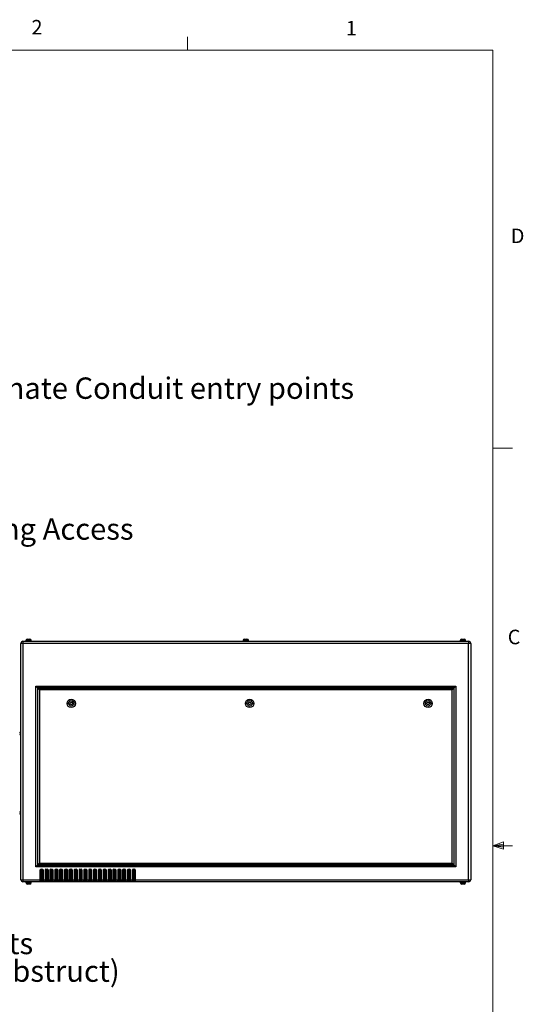
# Model space of a CAD drawing. Units: inches. Extents: x 0.4 to 16.6, y 0.2 to 10.8.
# Drawn here: x 13.3 to 16.6, y 4.5 to 10.8 of the extents above; entities that cross this region are included whole.
import ezdxf

# ---------------------------------------------------------------- set-up
doc = ezdxf.new("R2010")
doc.units = ezdxf.units.IN
doc.header["$MEASUREMENT"] = 0
doc.styles.add('SLDTEXTSTYLE0', font='TXT', dxfattribs={"width": 0.75})

# ---------------------------------------------------------------- blocks, each defined once
blk = doc.blocks.new('SW_NOTE_0_6')
at = {"color": 0, "linetype": 'Continuous', "lineweight": 0, "insert": (0.021, 0.0684), "char_height": 0.137795, "attachment_point": 1, "style": 'SLDTEXTSTYLE0'}
blk.add_mtext('Alternate Conduit entry points', dxfattribs=at)
blk = doc.blocks.new('SW_NOTE_0_7')
at = {"color": 0, "linetype": 'Continuous', "lineweight": 0, "insert": (0.0222, 0.0702), "char_height": 0.137795, "attachment_point": 1, "style": 'SLDTEXTSTYLE0'}
blk.add_mtext('Wiring Access', dxfattribs=at)
blk = doc.blocks.new('SW_NOTE_0_8')
at = {"color": 0, "linetype": 'Continuous', "lineweight": 0, "char_height": 0.137795, "attachment_point": 1, "style": 'SLDTEXTSTYLE0'}
for s, insert in [('Inlet Vents', (0.022, 0.0687)), ('(do not obstruct)', (0.022, -0.1095))]:
    blk.add_mtext(s, dxfattribs=dict(at, insert=insert))

msp = doc.modelspace()

# ---------------------------------------------------------------- linework, layer by layer
at = {"color": 7, "linetype": 'Continuous', "lineweight": 18}
for p, q in [((14.40725, 10.64207), (14.40725, 10.72687)), ((0.62625, 10.64207), (16.37625, 10.64207)), ((16.37625, 0.39207), (16.37625, 10.64207)), ((16.37625, 8.07529), (16.50125, 8.07529)), ((16.37625, 5.51279), (16.44343, 5.5368)), ((16.44343, 5.5368), (16.44343, 5.49021)), ((16.37625, 5.51279), (16.44343, 5.52183)), ((16.37625, 5.51279), (16.50125, 5.51279)), ((16.37625, 5.51279), (16.44343, 5.49021)), ((16.37625, 5.51279), (16.44343, 5.50248))]:
    msp.add_line(p, q, dxfattribs=at)
at = {"color": 7, "linetype": 'Continuous', "lineweight": 25}
for p, q in [((13.34601, 6.81699), (13.33271, 6.81699)), ((13.33271, 5.29359), (13.33271, 6.81699)), ((13.34601, 6.83029), (16.21941, 6.83029)), ((13.34601, 6.83029), (13.34601, 6.81699)), ((13.34601, 6.81699), (13.34601, 5.29359)), ((16.21941, 6.81699), (13.34601, 6.81699)), ((13.36401, 6.83379), (13.36401, 6.83029)), ((13.36401, 6.83379), (13.40141, 6.83379)), ((13.36549, 6.83479), (13.36549, 6.83379)), ((13.37549, 6.84479), (13.38994, 6.84479)), ((13.39994, 6.83379), (13.39994, 6.83479)), ((13.40141, 6.83029), (13.40141, 6.83379)), ((14.76401, 6.83379), (14.76401, 6.83029)), ((14.76401, 6.83379), (14.80141, 6.83379)), ((14.76549, 6.83479), (14.76549, 6.83379)), ((14.77549, 6.84479), (14.78994, 6.84479)), ((14.79994, 6.83379), (14.79994, 6.83479)), ((14.80141, 6.83029), (14.80141, 6.83379)), ((16.16401, 6.83379), (16.16401, 6.83029)), ((16.16401, 6.83379), (16.20141, 6.83379)), ((16.16549, 6.83479), (16.16549, 6.83379)), ((16.17549, 6.84479), (16.18994, 6.84479)), ((16.19994, 6.83379), (16.19994, 6.83479)), ((16.20141, 6.83029), (16.20141, 6.83379)), ((16.21941, 6.83029), (16.21941, 6.81699)), ((16.21941, 5.29359), (16.21941, 6.81699)), ((16.23271, 6.81699), (16.21941, 6.81699)), ((16.23271, 6.81699), (16.23271, 5.29359)), ((13.42896, 6.54029), (16.13646, 6.54029)), ((13.42896, 5.37654), (13.42896, 6.54029)), ((13.43896, 6.53029), (13.42896, 6.54029)), ((16.13646, 6.54029), (16.12646, 6.53029)), ((16.13646, 6.54029), (16.13646, 5.37654)), ((16.12646, 6.53029), (13.43896, 6.53029)), ((13.43896, 6.53029), (13.43896, 5.38654)), ((13.44196, 6.52729), (16.12346, 6.52729)), ((13.45196, 6.51729), (13.44196, 6.52729)), ((13.44196, 5.38954), (13.44196, 6.52729)), ((16.11346, 6.51729), (13.45196, 6.51729)), ((13.45196, 6.51729), (13.45196, 5.39954)), ((16.12346, 6.52729), (16.11346, 6.51729)), ((16.11346, 5.39954), (16.11346, 6.51729)), ((16.12346, 6.52729), (16.12346, 5.38954)), ((16.12646, 5.38654), (16.12646, 6.53029)), ((13.64863, 6.42994), (13.65286, 6.43798)), ((13.65348, 6.42225), (13.64863, 6.42994)), ((13.65286, 6.43798), (13.66195, 6.43834)), ((13.66256, 6.4226), (13.65348, 6.42225)), ((13.66195, 6.43834), (13.6668, 6.43065)), ((13.6668, 6.43065), (13.66256, 6.4226)), ((14.79863, 6.42994), (14.80286, 6.43798)), ((14.80348, 6.42225), (14.79863, 6.42994)), ((14.80286, 6.43798), (14.81195, 6.43834)), ((14.81256, 6.4226), (14.80348, 6.42225)), ((14.81195, 6.43834), (14.8168, 6.43065)), ((14.8168, 6.43065), (14.81256, 6.4226)), ((15.94863, 6.42994), (15.95286, 6.43798)), ((15.95348, 6.42225), (15.94863, 6.42994)), ((15.95286, 6.43798), (15.96195, 6.43834)), ((15.96256, 6.4226), (15.95348, 6.42225)), ((15.96195, 6.43834), (15.9668, 6.43065)), ((15.9668, 6.43065), (15.96256, 6.4226)), ((13.33271, 6.24442), (13.32896, 6.24442)), ((13.32896, 6.22867), (13.33271, 6.22867)), ((13.33271, 5.73192), (13.32896, 5.73192)), ((13.32896, 5.71617), (13.33271, 5.71617)), ((13.45196, 5.39954), (13.44196, 5.38954)), ((13.45196, 5.39954), (16.11346, 5.39954)), ((16.12346, 5.38954), (16.11346, 5.39954)), ((13.43896, 5.38654), (13.42896, 5.37654)), ((16.13646, 5.37654), (13.42896, 5.37654)), ((13.43896, 5.38654), (16.12646, 5.38654)), ((16.12346, 5.38954), (13.44196, 5.38954)), ((13.45771, 5.29359), (13.45771, 5.35654)), ((13.46271, 5.35654), (13.45771, 5.35654)), ((13.46271, 5.36154), (13.47146, 5.36154)), ((13.46271, 5.35654), (13.46271, 5.36154)), ((13.47146, 5.35654), (13.46271, 5.35654)), ((13.46271, 5.35654), (13.46271, 5.28029)), ((13.47146, 5.35654), (13.47146, 5.36154)), ((13.47146, 5.35654), (13.47646, 5.35654)), ((13.47146, 5.28029), (13.47146, 5.35654)), ((13.47646, 5.35654), (13.47646, 5.29359)), ((13.48896, 5.35654), (13.48896, 5.29359)), ((13.49396, 5.35654), (13.48896, 5.35654)), ((13.49396, 5.36154), (13.50271, 5.36154)), ((13.49396, 5.35654), (13.49396, 5.36154)), ((13.50271, 5.35654), (13.49396, 5.35654)), ((13.49396, 5.35654), (13.49396, 5.28029)), ((13.50271, 5.35654), (13.50271, 5.36154)), ((13.50271, 5.35654), (13.50771, 5.35654)), ((13.50271, 5.28029), (13.50271, 5.35654)), ((13.50771, 5.35654), (13.50771, 5.29359)), ((13.52021, 5.35654), (13.52021, 5.29359)), ((13.52521, 5.35654), (13.52021, 5.35654)), ((13.52521, 5.36154), (13.53396, 5.36154)), ((13.52521, 5.35654), (13.52521, 5.36154)), ((13.53396, 5.35654), (13.52521, 5.35654)), ((13.52521, 5.35654), (13.52521, 5.28029)), ((13.53396, 5.35654), (13.53396, 5.36154)), ((13.53396, 5.28029), (13.53396, 5.35654)), ((13.53396, 5.35654), (13.53896, 5.35654)), ((13.53896, 5.35654), (13.53896, 5.29359)), ((13.55146, 5.35654), (13.55146, 5.29359)), ((13.55646, 5.35654), (13.55146, 5.35654)), ((13.55646, 5.36154), (13.56521, 5.36154)), ((13.55646, 5.35654), (13.55646, 5.36154)), ((13.56521, 5.35654), (13.55646, 5.35654)), ((13.55646, 5.35654), (13.55646, 5.28029)), ((13.56521, 5.35654), (13.56521, 5.36154)), ((13.56521, 5.28029), (13.56521, 5.35654)), ((13.56521, 5.35654), (13.57021, 5.35654)), ((13.57021, 5.35654), (13.57021, 5.29359)), ((13.58271, 5.35654), (13.58271, 5.29359)), ((13.58771, 5.35654), (13.58271, 5.35654)), ((13.58771, 5.36154), (13.59646, 5.36154)), ((13.58771, 5.35654), (13.58771, 5.36154)), ((13.59646, 5.35654), (13.58771, 5.35654)), ((13.58771, 5.35654), (13.58771, 5.28029)), ((13.59646, 5.35654), (13.59646, 5.36154)), ((13.59646, 5.28029), (13.59646, 5.35654)), ((13.59646, 5.35654), (13.60146, 5.35654)), ((13.60146, 5.35654), (13.60146, 5.29359)), ((13.61396, 5.35654), (13.61396, 5.29359)), ((13.61896, 5.35654), (13.61396, 5.35654)), ((13.61896, 5.36154), (13.62771, 5.36154)), ((13.61896, 5.35654), (13.61896, 5.36154)), ((13.62771, 5.35654), (13.61896, 5.35654)), ((13.61896, 5.35654), (13.61896, 5.28029)), ((13.62771, 5.35654), (13.62771, 5.36154)), ((13.62771, 5.35654), (13.63271, 5.35654)), ((13.62771, 5.28029), (13.62771, 5.35654)), ((13.63271, 5.35654), (13.63271, 5.29359)), ((13.64521, 5.35654), (13.64521, 5.29359)), ((13.65021, 5.35654), (13.64521, 5.35654)), ((13.65021, 5.36154), (13.65896, 5.36154)), ((13.65021, 5.35654), (13.65021, 5.36154)), ((13.65896, 5.35654), (13.65021, 5.35654)), ((13.65021, 5.35654), (13.65021, 5.28029)), ((13.65896, 5.35654), (13.65896, 5.36154)), ((13.65896, 5.28029), (13.65896, 5.35654)), ((13.65896, 5.35654), (13.66396, 5.35654)), ((13.66396, 5.35654), (13.66396, 5.29359)), ((13.67646, 5.35654), (13.67646, 5.29359)), ((13.68146, 5.35654), (13.67646, 5.35654)), ((13.68146, 5.36154), (13.69021, 5.36154)), ((13.68146, 5.35654), (13.68146, 5.36154)), ((13.69021, 5.35654), (13.68146, 5.35654)), ((13.68146, 5.35654), (13.68146, 5.28029)), ((13.69021, 5.35654), (13.69021, 5.36154)), ((13.69021, 5.28029), (13.69021, 5.35654)), ((13.69021, 5.35654), (13.69521, 5.35654)), ((13.69521, 5.35654), (13.69521, 5.29359)), ((13.70771, 5.35654), (13.70771, 5.29359)), ((13.71271, 5.35654), (13.70771, 5.35654)), ((13.71271, 5.36154), (13.72146, 5.36154)), ((13.71271, 5.35654), (13.71271, 5.36154)), ((13.72146, 5.35654), (13.71271, 5.35654)), ((13.71271, 5.35654), (13.71271, 5.28029)), ((13.72146, 5.35654), (13.72146, 5.36154)), ((13.72146, 5.35654), (13.72646, 5.35654)), ((13.72146, 5.28029), (13.72146, 5.35654)), ((13.72646, 5.35654), (13.72646, 5.29359)), ((13.73896, 5.35654), (13.73896, 5.29359)), ((13.74396, 5.35654), (13.73896, 5.35654)), ((13.74396, 5.36154), (13.75271, 5.36154)), ((13.74396, 5.35654), (13.74396, 5.36154)), ((13.75271, 5.35654), (13.74396, 5.35654)), ((13.74396, 5.35654), (13.74396, 5.28029)), ((13.75271, 5.35654), (13.75271, 5.36154)), ((13.75271, 5.35654), (13.75771, 5.35654)), ((13.75271, 5.28029), (13.75271, 5.35654)), ((13.75771, 5.35654), (13.75771, 5.29359)), ((13.77021, 5.35654), (13.77021, 5.29359)), ((13.77521, 5.35654), (13.77021, 5.35654)), ((13.77521, 5.36154), (13.78396, 5.36154)), ((13.77521, 5.35654), (13.77521, 5.36154)), ((13.78396, 5.35654), (13.77521, 5.35654)), ((13.77521, 5.35654), (13.77521, 5.28029)), ((13.78396, 5.35654), (13.78396, 5.36154)), ((13.78396, 5.35654), (13.78896, 5.35654)), ((13.78396, 5.28029), (13.78396, 5.35654)), ((13.78896, 5.35654), (13.78896, 5.29359)), ((13.80146, 5.35654), (13.80146, 5.29359)), ((13.80646, 5.35654), (13.80146, 5.35654)), ((13.80646, 5.36154), (13.81521, 5.36154)), ((13.80646, 5.35654), (13.80646, 5.36154)), ((13.81521, 5.35654), (13.80646, 5.35654)), ((13.80646, 5.35654), (13.80646, 5.28029)), ((13.81521, 5.35654), (13.81521, 5.36154)), ((13.81521, 5.28029), (13.81521, 5.35654)), ((13.81521, 5.35654), (13.82021, 5.35654)), ((13.82021, 5.35654), (13.82021, 5.29359)), ((13.83271, 5.35654), (13.83271, 5.29359)), ((13.83771, 5.35654), (13.83271, 5.35654)), ((13.83771, 5.36154), (13.84646, 5.36154)), ((13.83771, 5.35654), (13.83771, 5.36154)), ((13.84646, 5.35654), (13.83771, 5.35654)), ((13.83771, 5.35654), (13.83771, 5.28029)), ((13.84646, 5.35654), (13.84646, 5.36154)), ((13.84646, 5.35654), (13.85146, 5.35654)), ((13.84646, 5.28029), (13.84646, 5.35654)), ((13.85146, 5.35654), (13.85146, 5.29359)), ((13.86396, 5.35654), (13.86396, 5.29359)), ((13.86896, 5.35654), (13.86396, 5.35654)), ((13.86896, 5.36154), (13.87771, 5.36154)), ((13.86896, 5.35654), (13.86896, 5.36154)), ((13.87771, 5.35654), (13.86896, 5.35654)), ((13.86896, 5.35654), (13.86896, 5.28029)), ((13.87771, 5.35654), (13.87771, 5.36154)), ((13.87771, 5.35654), (13.88271, 5.35654)), ((13.87771, 5.28029), (13.87771, 5.35654)), ((13.88271, 5.35654), (13.88271, 5.29359)), ((13.89521, 5.35654), (13.89521, 5.29359)), ((13.90021, 5.35654), (13.89521, 5.35654)), ((13.90021, 5.36154), (13.90896, 5.36154)), ((13.90021, 5.35654), (13.90021, 5.36154)), ((13.90896, 5.35654), (13.90021, 5.35654)), ((13.90021, 5.35654), (13.90021, 5.28029)), ((13.90896, 5.35654), (13.90896, 5.36154)), ((13.90896, 5.35654), (13.91396, 5.35654)), ((13.90896, 5.28029), (13.90896, 5.35654)), ((13.91396, 5.35654), (13.91396, 5.29359)), ((13.92646, 5.35654), (13.92646, 5.29359)), ((13.93146, 5.35654), (13.92646, 5.35654)), ((13.93146, 5.36154), (13.94021, 5.36154)), ((13.93146, 5.35654), (13.93146, 5.36154)), ((13.94021, 5.35654), (13.93146, 5.35654)), ((13.93146, 5.35654), (13.93146, 5.28029)), ((13.94021, 5.35654), (13.94021, 5.36154)), ((13.94021, 5.35654), (13.94521, 5.35654)), ((13.94021, 5.28029), (13.94021, 5.35654)), ((13.94521, 5.35654), (13.94521, 5.29359)), ((13.95771, 5.35654), (13.95771, 5.29359)), ((13.96271, 5.35654), (13.95771, 5.35654)), ((13.96271, 5.36154), (13.97146, 5.36154)), ((13.96271, 5.35654), (13.96271, 5.36154)), ((13.97146, 5.35654), (13.96271, 5.35654)), ((13.96271, 5.35654), (13.96271, 5.28029)), ((13.97146, 5.35654), (13.97146, 5.36154)), ((13.97146, 5.28029), (13.97146, 5.35654)), ((13.97146, 5.35654), (13.97646, 5.35654)), ((13.97646, 5.35654), (13.97646, 5.29359)), ((13.98896, 5.35654), (13.98896, 5.29359)), ((13.99396, 5.35654), (13.98896, 5.35654)), ((13.99396, 5.36154), (14.00271, 5.36154)), ((13.99396, 5.35654), (13.99396, 5.36154)), ((14.00271, 5.35654), (13.99396, 5.35654)), ((13.99396, 5.35654), (13.99396, 5.28029)), ((14.00271, 5.35654), (14.00271, 5.36154)), ((14.00271, 5.28029), (14.00271, 5.35654)), ((14.00271, 5.35654), (14.00771, 5.35654)), ((14.00771, 5.35654), (14.00771, 5.29359)), ((14.02021, 5.35654), (14.02021, 5.29359)), ((14.02521, 5.35654), (14.02021, 5.35654)), ((14.02521, 5.36154), (14.03396, 5.36154)), ((14.02521, 5.35654), (14.02521, 5.36154)), ((14.03396, 5.35654), (14.02521, 5.35654)), ((14.02521, 5.35654), (14.02521, 5.28029)), ((14.03396, 5.35654), (14.03396, 5.36154)), ((14.03396, 5.35654), (14.03896, 5.35654)), ((14.03396, 5.28029), (14.03396, 5.35654)), ((14.03896, 5.35654), (14.03896, 5.29359)), ((14.05146, 5.35654), (14.05146, 5.29359)), ((14.05646, 5.35654), (14.05146, 5.35654)), ((14.05646, 5.36154), (14.06521, 5.36154)), ((14.05646, 5.35654), (14.05646, 5.36154)), ((14.06521, 5.35654), (14.05646, 5.35654)), ((14.05646, 5.35654), (14.05646, 5.28029)), ((14.06521, 5.35654), (14.06521, 5.36154)), ((14.06521, 5.35654), (14.07021, 5.35654)), ((14.06521, 5.28029), (14.06521, 5.35654)), ((14.07021, 5.35654), (14.07021, 5.29359)), ((16.13646, 5.37654), (16.12646, 5.38654)), ((13.33271, 5.29359), (13.34601, 5.29359)), ((13.34601, 5.29359), (13.45771, 5.29359)), ((13.34601, 5.29359), (13.34601, 5.28029)), ((13.45771, 5.28029), (13.34601, 5.28029)), ((13.36401, 5.28029), (13.36401, 5.27679)), ((13.36401, 5.27679), (13.40141, 5.27679)), ((13.36549, 5.27679), (13.36549, 5.27579)), ((13.39994, 5.27579), (13.39994, 5.27679)), ((13.40141, 5.27679), (13.40141, 5.28029)), ((13.45771, 5.28029), (13.45771, 5.29359)), ((13.46271, 5.28029), (13.45771, 5.28029)), ((13.47146, 5.28029), (13.46271, 5.28029)), ((13.47646, 5.28029), (13.47146, 5.28029)), ((13.47646, 5.29359), (13.48896, 5.29359)), ((13.47646, 5.29359), (13.47646, 5.28029)), ((13.48896, 5.28029), (13.47646, 5.28029)), ((13.48896, 5.28029), (13.48896, 5.29359)), ((13.49396, 5.28029), (13.48896, 5.28029)), ((13.50271, 5.28029), (13.49396, 5.28029)), ((13.50771, 5.28029), (13.50271, 5.28029)), ((13.50771, 5.29359), (13.52021, 5.29359)), ((13.50771, 5.29359), (13.50771, 5.28029)), ((13.52021, 5.28029), (13.50771, 5.28029)), ((13.52021, 5.28029), (13.52021, 5.29359)), ((13.52521, 5.28029), (13.52021, 5.28029)), ((13.53396, 5.28029), (13.52521, 5.28029)), ((13.53896, 5.28029), (13.53396, 5.28029)), ((13.53896, 5.29359), (13.55146, 5.29359)), ((13.53896, 5.29359), (13.53896, 5.28029)), ((13.55146, 5.28029), (13.53896, 5.28029)), ((13.55146, 5.28029), (13.55146, 5.29359)), ((13.55646, 5.28029), (13.55146, 5.28029)), ((13.56521, 5.28029), (13.55646, 5.28029)), ((13.57021, 5.28029), (13.56521, 5.28029)), ((13.57021, 5.29359), (13.58271, 5.29359)), ((13.57021, 5.29359), (13.57021, 5.28029)), ((13.58271, 5.28029), (13.57021, 5.28029)), ((13.58271, 5.28029), (13.58271, 5.29359)), ((13.58771, 5.28029), (13.58271, 5.28029)), ((13.59646, 5.28029), (13.58771, 5.28029)), ((13.60146, 5.28029), (13.59646, 5.28029)), ((13.60146, 5.29359), (13.61396, 5.29359)), ((13.60146, 5.29359), (13.60146, 5.28029)), ((13.61396, 5.28029), (13.60146, 5.28029)), ((13.61396, 5.28029), (13.61396, 5.29359)), ((13.61896, 5.28029), (13.61396, 5.28029)), ((13.62771, 5.28029), (13.61896, 5.28029)), ((13.63271, 5.28029), (13.62771, 5.28029)), ((13.63271, 5.29359), (13.64521, 5.29359)), ((13.63271, 5.29359), (13.63271, 5.28029)), ((13.64521, 5.28029), (13.63271, 5.28029)), ((13.64521, 5.28029), (13.64521, 5.29359)), ((13.65021, 5.28029), (13.64521, 5.28029)), ((13.65896, 5.28029), (13.65021, 5.28029)), ((13.66396, 5.28029), (13.65896, 5.28029)), ((13.66396, 5.29359), (13.67646, 5.29359)), ((13.66396, 5.29359), (13.66396, 5.28029)), ((13.67646, 5.28029), (13.66396, 5.28029)), ((13.67646, 5.28029), (13.67646, 5.29359)), ((13.68146, 5.28029), (13.67646, 5.28029)), ((13.69021, 5.28029), (13.68146, 5.28029)), ((13.69521, 5.28029), (13.69021, 5.28029)), ((13.69521, 5.29359), (13.70771, 5.29359)), ((13.69521, 5.29359), (13.69521, 5.28029)), ((13.70771, 5.28029), (13.69521, 5.28029)), ((13.70771, 5.28029), (13.70771, 5.29359)), ((13.71271, 5.28029), (13.70771, 5.28029)), ((13.72146, 5.28029), (13.71271, 5.28029)), ((13.72646, 5.28029), (13.72146, 5.28029)), ((13.72646, 5.29359), (13.73896, 5.29359)), ((13.72646, 5.29359), (13.72646, 5.28029)), ((13.73896, 5.28029), (13.72646, 5.28029)), ((13.73896, 5.28029), (13.73896, 5.29359)), ((13.74396, 5.28029), (13.73896, 5.28029)), ((13.75271, 5.28029), (13.74396, 5.28029)), ((13.75771, 5.28029), (13.75271, 5.28029)), ((13.75771, 5.29359), (13.77021, 5.29359)), ((13.75771, 5.29359), (13.75771, 5.28029)), ((13.77021, 5.28029), (13.75771, 5.28029)), ((13.77021, 5.28029), (13.77021, 5.29359)), ((13.77521, 5.28029), (13.77021, 5.28029)), ((13.78396, 5.28029), (13.77521, 5.28029)), ((13.78896, 5.28029), (13.78396, 5.28029)), ((13.78896, 5.29359), (13.80146, 5.29359)), ((13.78896, 5.29359), (13.78896, 5.28029)), ((13.80146, 5.28029), (13.78896, 5.28029)), ((13.80146, 5.28029), (13.80146, 5.29359)), ((13.80646, 5.28029), (13.80146, 5.28029)), ((13.81521, 5.28029), (13.80646, 5.28029)), ((13.82021, 5.28029), (13.81521, 5.28029)), ((13.82021, 5.29359), (13.83271, 5.29359)), ((13.82021, 5.29359), (13.82021, 5.28029)), ((13.83271, 5.28029), (13.82021, 5.28029)), ((13.83271, 5.28029), (13.83271, 5.29359)), ((13.83771, 5.28029), (13.83271, 5.28029)), ((13.84646, 5.28029), (13.83771, 5.28029)), ((13.85146, 5.28029), (13.84646, 5.28029)), ((13.85146, 5.29359), (13.86396, 5.29359)), ((13.85146, 5.29359), (13.85146, 5.28029)), ((13.86396, 5.28029), (13.85146, 5.28029)), ((13.86396, 5.28029), (13.86396, 5.29359)), ((13.86896, 5.28029), (13.86396, 5.28029)), ((13.87771, 5.28029), (13.86896, 5.28029)), ((13.88271, 5.28029), (13.87771, 5.28029)), ((13.88271, 5.29359), (13.89521, 5.29359)), ((13.88271, 5.29359), (13.88271, 5.28029)), ((13.89521, 5.28029), (13.88271, 5.28029)), ((13.89521, 5.28029), (13.89521, 5.29359)), ((13.90021, 5.28029), (13.89521, 5.28029)), ((13.90896, 5.28029), (13.90021, 5.28029)), ((13.91396, 5.28029), (13.90896, 5.28029)), ((13.91396, 5.29359), (13.92646, 5.29359)), ((13.91396, 5.29359), (13.91396, 5.28029)), ((13.92646, 5.28029), (13.91396, 5.28029)), ((13.92646, 5.28029), (13.92646, 5.29359)), ((13.93146, 5.28029), (13.92646, 5.28029)), ((13.94021, 5.28029), (13.93146, 5.28029)), ((13.94521, 5.28029), (13.94021, 5.28029)), ((13.94521, 5.29359), (13.95771, 5.29359)), ((13.94521, 5.29359), (13.94521, 5.28029)), ((13.95771, 5.28029), (13.94521, 5.28029)), ((13.95771, 5.28029), (13.95771, 5.29359)), ((13.96271, 5.28029), (13.95771, 5.28029)), ((13.97146, 5.28029), (13.96271, 5.28029)), ((13.97646, 5.28029), (13.97146, 5.28029)), ((13.97646, 5.29359), (13.98896, 5.29359)), ((13.97646, 5.29359), (13.97646, 5.28029)), ((13.98896, 5.28029), (13.97646, 5.28029)), ((13.98896, 5.28029), (13.98896, 5.29359)), ((13.99396, 5.28029), (13.98896, 5.28029)), ((14.00271, 5.28029), (13.99396, 5.28029)), ((14.00771, 5.28029), (14.00271, 5.28029)), ((14.00771, 5.29359), (14.02021, 5.29359)), ((14.00771, 5.29359), (14.00771, 5.28029)), ((14.02021, 5.28029), (14.00771, 5.28029)), ((14.02021, 5.28029), (14.02021, 5.29359)), ((14.02521, 5.28029), (14.02021, 5.28029)), ((14.03396, 5.28029), (14.02521, 5.28029)), ((14.03896, 5.28029), (14.03396, 5.28029)), ((14.03896, 5.29359), (14.05146, 5.29359)), ((14.03896, 5.29359), (14.03896, 5.28029)), ((14.05146, 5.28029), (14.03896, 5.28029)), ((14.05146, 5.28029), (14.05146, 5.29359)), ((14.05646, 5.28029), (14.05146, 5.28029)), ((14.06521, 5.28029), (14.05646, 5.28029)), ((14.07021, 5.28029), (14.06521, 5.28029)), ((14.07021, 5.29359), (16.21941, 5.29359)), ((14.07021, 5.29359), (14.07021, 5.28029)), ((16.21941, 5.28029), (14.07021, 5.28029)), ((16.16401, 5.28029), (16.16401, 5.27679)), ((16.16401, 5.27679), (16.20141, 5.27679)), ((16.16549, 5.27679), (16.16549, 5.27579)), ((16.19994, 5.27579), (16.19994, 5.27679)), ((16.20141, 5.27679), (16.20141, 5.28029)), ((16.21941, 5.29359), (16.21941, 5.28029)), ((16.21941, 5.29359), (16.23271, 5.29359)), ((13.38994, 5.26579), (13.37549, 5.26579)), ((16.18994, 5.26579), (16.17549, 5.26579))]:
    msp.add_line(p, q, dxfattribs=at)
at = {"color": 8, "linetype": 'Continuous', "lineweight": 25}
for p, q in [((13.39994, 6.83479), (13.36549, 6.83479)), ((14.79994, 6.83479), (14.76549, 6.83479)), ((16.19994, 6.83479), (16.16549, 6.83479)), ((13.32896, 6.24442), (13.32896, 6.23654)), ((13.32896, 6.23654), (13.32896, 6.22867)), ((13.32896, 5.73192), (13.32896, 5.71617)), ((13.36549, 5.27579), (13.39994, 5.27579)), ((16.16549, 5.27579), (16.19994, 5.27579))]:
    msp.add_line(p, q, dxfattribs=at)
at = {"color": 7, "linetype": 'Continuous', "lineweight": 25}
for centre, radius in [((13.65771, 6.43029), 0.0275), ((13.65771, 6.43029), 0.0175), ((14.80771, 6.43029), 0.0275), ((14.80771, 6.43029), 0.0175), ((15.95771, 6.43029), 0.0275), ((15.95771, 6.43029), 0.0175)]:
    msp.add_circle(centre, radius, dxfattribs=at)
for centre, radius, start, end in [((13.34601, 6.81699), 0.0133, 90, 180), ((13.37549, 6.83479), 0.01, 90, 180), ((13.38994, 6.83479), 0.01, 0, 90), ((14.77549, 6.83479), 0.01, 90, 180), ((14.78994, 6.83479), 0.01, 0, 90), ((16.17549, 6.83479), 0.01, 90, 180), ((16.18994, 6.83479), 0.01, 0, 90), ((16.21941, 6.81699), 0.0133, 0, 90), ((13.32896, 6.24067), 0.00375, 90, 180), ((13.32896, 6.23242), 0.00375, 180, 270), ((13.32896, 5.72817), 0.00375, 90, 180), ((13.32896, 5.71992), 0.00375, 180, 270), ((13.46271, 5.35654), 0.005, 90, 180), ((13.47146, 5.35654), 0.005, 0, 90), ((13.49396, 5.35654), 0.005, 90, 180), ((13.50271, 5.35654), 0.005, 0, 90), ((13.52521, 5.35654), 0.005, 90, 180), ((13.53396, 5.35654), 0.005, 0, 90), ((13.55646, 5.35654), 0.005, 90, 180), ((13.56521, 5.35654), 0.005, 0, 90), ((13.58771, 5.35654), 0.005, 90, 180), ((13.59646, 5.35654), 0.005, 0, 90), ((13.61896, 5.35654), 0.005, 90, 180), ((13.62771, 5.35654), 0.005, 0, 90), ((13.65021, 5.35654), 0.005, 90, 180), ((13.65896, 5.35654), 0.005, 0, 90), ((13.68146, 5.35654), 0.005, 90, 180), ((13.69021, 5.35654), 0.005, 0, 90), ((13.71271, 5.35654), 0.005, 90, 180), ((13.72146, 5.35654), 0.005, 0, 90), ((13.74396, 5.35654), 0.005, 90, 180), ((13.75271, 5.35654), 0.005, 0, 90), ((13.77521, 5.35654), 0.005, 90, 180), ((13.78396, 5.35654), 0.005, 0, 90), ((13.80646, 5.35654), 0.005, 90, 180), ((13.81521, 5.35654), 0.005, 0, 90), ((13.83771, 5.35654), 0.005, 90, 180), ((13.84646, 5.35654), 0.005, 0, 90), ((13.86896, 5.35654), 0.005, 90, 180), ((13.87771, 5.35654), 0.005, 0, 90), ((13.90021, 5.35654), 0.005, 90, 180), ((13.90896, 5.35654), 0.005, 0, 90), ((13.93146, 5.35654), 0.005, 90, 180), ((13.94021, 5.35654), 0.005, 0, 90), ((13.96271, 5.35654), 0.005, 90, 180), ((13.97146, 5.35654), 0.005, 0, 90), ((13.99396, 5.35654), 0.005, 90, 180), ((14.00271, 5.35654), 0.005, 0, 90), ((14.02521, 5.35654), 0.005, 90, 180), ((14.03396, 5.35654), 0.005, 0, 90), ((14.05646, 5.35654), 0.005, 90, 180), ((14.06521, 5.35654), 0.005, 0, 90), ((13.34601, 5.29359), 0.0133, 180, 270), ((13.37549, 5.27579), 0.01, 180, 270), ((13.38994, 5.27579), 0.01, 270, 0), ((16.17549, 5.27579), 0.01, 180, 270), ((16.18994, 5.27579), 0.01, 270, 0), ((16.21941, 5.29359), 0.0133, 270, 0)]:
    msp.add_arc(centre, radius, start, end, dxfattribs=at)

# ---------------------------------------------------------------- block references
at = {"color": 7, "linetype": 'Continuous', "lineweight": 0}
for name, p in [('SW_NOTE_0_6', (12.80423, 8.46292)), ('SW_NOTE_0_7', (12.84677, 7.55312)), ('SW_NOTE_0_8', (12.46387, 4.88263))]:
    msp.add_blockref(name, p, dxfattribs=at)

# ---------------------------------------------------------------- texts
at = {"color": 7, "linetype": 'Continuous', "lineweight": 0, "char_height": 0.09375, "attachment_point": 1, "style": 'SLDTEXTSTYLE0'}
for s, insert in [('2', (13.40099, 10.8362)), ('1', (15.4274, 10.83007)), ('D', (16.49132, 9.491)), ('C', (16.47118, 6.90508))]:
    msp.add_mtext(s, dxfattribs=dict(at, insert=insert))

doc.saveas('drawing.dxf')
